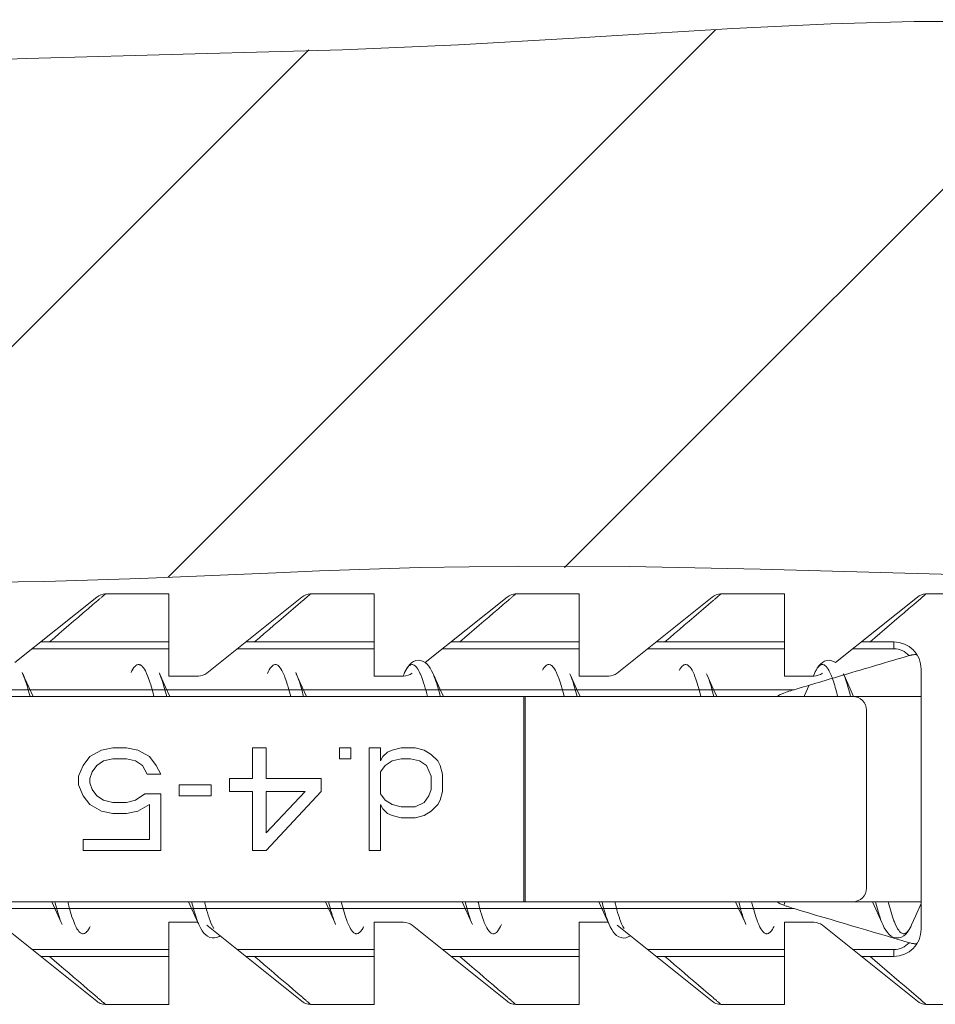
# Model space of a CAD drawing. Units: millimetres. Extents: x 32087 to 32681, y 4478 to 4898.
# Drawn here: x 32452 to 32465, y 4761 to 4776 of the extents above; entities that cross this region are included whole.
import ezdxf

# ---------------------------------------------------------------- set-up
doc = ezdxf.new("R2010")
doc.units = ezdxf.units.MM
doc.header["$LTSCALE"] = 10
doc.layers.add('細線', color=7, linetype='Continuous', lineweight=9)

msp = doc.modelspace()

# ---------------------------------------------------------------- linework, layer by layer
at = {"layer": '細線'}
for points in [[(32476.531, 4775.836), (32475.866, 4775.689), (32475.174, 4775.569), (32474.448, 4775.474), (32473.68, 4775.406), (32472.856, 4775.365), (32471.956, 4775.35), (32471.339, 4775.356), (32470.216, 4775.389), (32468.751, 4775.46), (32468.111, 4775.493), (32466.741, 4775.556), (32465.654, 4775.583), (32464.566, 4775.581), (32463.352, 4775.549), (32461.923, 4775.481), (32459.992, 4775.363), (32459.607, 4775.339), (32457.921, 4775.242), (32456.234, 4775.172), (32454.085, 4775.11), (32451.632, 4775.046), (32449.797, 4774.98)], [(32459.469, 4767.622), (32467.364, 4775.517)], [(32453.692, 4767.484), (32461.668, 4775.46)], [(32448.112, 4767.544), (32455.74, 4775.171)], [(32450.727, 4767.406), (32451.891, 4767.418), (32453.287, 4767.462), (32455.267, 4767.547), (32455.897, 4767.574), (32457.352, 4767.623), (32458.801, 4767.644), (32460.416, 4767.637), (32462.321, 4767.601), (32464.959, 4767.526), (32465.54, 4767.509), (32467.067, 4767.471), (32468.839, 4767.445), (32470.373, 4767.448), (32471.761, 4767.478), (32473.049, 4767.535), (32474.263, 4767.617), (32475.42, 4767.725), (32476.531, 4767.86)], [(32451.455, 4766.238), (32452.65, 4767.194)], [(32452.743, 4767.211), (32452.736, 4767.204), (32452.728, 4767.198), (32452.72, 4767.191), (32452.712, 4767.184), (32452.704, 4767.177), (32452.696, 4767.17), (32452.688, 4767.164), (32452.68, 4767.157), (32452.672, 4767.15), (32452.664, 4767.143)], [(32452.775, 4767.238), (32452.771, 4767.235), (32452.768, 4767.233), (32452.765, 4767.23), (32452.762, 4767.227), (32452.759, 4767.225), (32452.756, 4767.222), (32452.753, 4767.219), (32452.75, 4767.217), (32452.747, 4767.214), (32452.743, 4767.211)], [(32453.702, 4767.238), (32452.769, 4767.238)], [(32453.702, 4766.042), (32453.702, 4767.238)], [(32454.255, 4766.085), (32455.641, 4767.194)], [(32455.734, 4767.211), (32455.726, 4767.204), (32455.718, 4767.198), (32455.71, 4767.191), (32455.702, 4767.184), (32455.694, 4767.177), (32455.686, 4767.17), (32455.678, 4767.164), (32455.671, 4767.157), (32455.663, 4767.15), (32455.655, 4767.143)], [(32455.765, 4767.238), (32455.762, 4767.235), (32455.759, 4767.233), (32455.756, 4767.23), (32455.753, 4767.227), (32455.75, 4767.225), (32455.747, 4767.222), (32455.744, 4767.219), (32455.74, 4767.217), (32455.737, 4767.214), (32455.734, 4767.211)], [(32456.692, 4767.238), (32455.76, 4767.238)], [(32456.692, 4766.042), (32456.692, 4767.238)], [(32457.437, 4766.239), (32458.632, 4767.194)], [(32458.725, 4767.211), (32458.717, 4767.204), (32458.709, 4767.198), (32458.701, 4767.191), (32458.693, 4767.184), (32458.685, 4767.177), (32458.677, 4767.17), (32458.669, 4767.164), (32458.661, 4767.157), (32458.653, 4767.15), (32458.645, 4767.143)], [(32458.756, 4767.238), (32458.753, 4767.235), (32458.75, 4767.233), (32458.747, 4767.23), (32458.744, 4767.227), (32458.74, 4767.225), (32458.737, 4767.222), (32458.734, 4767.219), (32458.731, 4767.217), (32458.728, 4767.214), (32458.725, 4767.211)], [(32459.683, 4767.238), (32458.75, 4767.238)], [(32459.683, 4766.042), (32459.683, 4767.238)], [(32460.236, 4766.085), (32461.622, 4767.194)], [(32461.716, 4767.211), (32461.708, 4767.204), (32461.7, 4767.198), (32461.692, 4767.191), (32461.684, 4767.184), (32461.676, 4767.177), (32461.668, 4767.17), (32461.66, 4767.164), (32461.652, 4767.157), (32461.644, 4767.15), (32461.636, 4767.143)], [(32461.747, 4767.238), (32461.744, 4767.235), (32461.741, 4767.233), (32461.737, 4767.23), (32461.734, 4767.227), (32461.731, 4767.225), (32461.728, 4767.222), (32461.725, 4767.219), (32461.722, 4767.217), (32461.719, 4767.214), (32461.716, 4767.211)], [(32462.674, 4767.238), (32461.741, 4767.238)], [(32462.674, 4766.042), (32462.674, 4767.238)], [(32463.418, 4766.238), (32464.613, 4767.194)], [(32464.629, 4767.145), (32464.635, 4767.15), (32464.64, 4767.154), (32464.646, 4767.159), (32464.651, 4767.164), (32464.656, 4767.168), (32464.662, 4767.173), (32464.667, 4767.178), (32464.673, 4767.182), (32464.678, 4767.187), (32464.683, 4767.191)], [(32464.683, 4767.191), (32464.689, 4767.196), (32464.694, 4767.201), (32464.7, 4767.205), (32464.705, 4767.21), (32464.71, 4767.215), (32464.716, 4767.219), (32464.721, 4767.224), (32464.727, 4767.229), (32464.732, 4767.233), (32464.738, 4767.238)], [(32465.365, 4767.238), (32464.738, 4767.238)], [(32452.664, 4767.143), (32452.593, 4767.083), (32452.523, 4767.022), (32452.453, 4766.962), (32452.382, 4766.902), (32452.312, 4766.842), (32452.242, 4766.781), (32452.171, 4766.721), (32452.101, 4766.661), (32452.031, 4766.6), (32451.96, 4766.54)], [(32455.655, 4767.143), (32455.584, 4767.083), (32455.514, 4767.022), (32455.444, 4766.962), (32455.373, 4766.902), (32455.303, 4766.842), (32455.233, 4766.781), (32455.162, 4766.721), (32455.092, 4766.661), (32455.021, 4766.6), (32454.951, 4766.54)], [(32458.645, 4767.143), (32458.575, 4767.083), (32458.505, 4767.022), (32458.434, 4766.962), (32458.364, 4766.902), (32458.294, 4766.842), (32458.223, 4766.781), (32458.153, 4766.721), (32458.083, 4766.661), (32458.012, 4766.6), (32457.942, 4766.54)], [(32461.636, 4767.143), (32461.566, 4767.083), (32461.495, 4767.022), (32461.425, 4766.962), (32461.355, 4766.902), (32461.284, 4766.842), (32461.214, 4766.781), (32461.144, 4766.721), (32461.073, 4766.661), (32461.003, 4766.6), (32460.933, 4766.54)], [(32463.923, 4766.54), (32463.994, 4766.601), (32464.065, 4766.661), (32464.135, 4766.722), (32464.206, 4766.782), (32464.276, 4766.843), (32464.347, 4766.903), (32464.418, 4766.964), (32464.488, 4767.024), (32464.559, 4767.085), (32464.629, 4767.145)], [(32453.702, 4766.54), (32451.832, 4766.54)], [(32456.692, 4766.54), (32454.823, 4766.54)], [(32459.683, 4766.54), (32457.814, 4766.54)], [(32462.674, 4766.54), (32460.805, 4766.54)], [(32464.269, 4766.54), (32463.795, 4766.54)], [(32464.269, 4766.44), (32464.269, 4766.54)], [(32451.708, 4766.44), (32453.702, 4766.44)], [(32454.698, 4766.44), (32456.692, 4766.44)], [(32457.689, 4766.44), (32459.683, 4766.44)], [(32460.68, 4766.44), (32462.674, 4766.44)], [(32463.671, 4766.44), (32464.269, 4766.44)], [(32464.61, 4766.348), (32464.607, 4766.351), (32464.601, 4766.353), (32464.596, 4766.354), (32464.593, 4766.355), (32464.581, 4766.355), (32464.569, 4766.355), (32464.569, 4766.355), (32464.557, 4766.353), (32464.545, 4766.351), (32464.533, 4766.349), (32464.528, 4766.348), (32464.516, 4766.345), (32464.505, 4766.342), (32464.493, 4766.339)], [(32453.149, 4766.093), (32453.161, 4766.117), (32453.176, 4766.143), (32453.191, 4766.164), (32453.199, 4766.174), (32453.212, 4766.188), (32453.221, 4766.195), (32453.233, 4766.203), (32453.242, 4766.207), (32453.253, 4766.209), (32453.265, 4766.209), (32453.274, 4766.207), (32453.286, 4766.203), (32453.297, 4766.195), (32453.31, 4766.185), (32453.316, 4766.178), (32453.33, 4766.161), (32453.344, 4766.14), (32453.358, 4766.116), (32453.375, 4766.079), (32453.393, 4766.036), (32453.399, 4766.021), (32453.419, 4765.965), (32453.44, 4765.9), (32453.441, 4765.896), (32453.446, 4765.879), (32453.465, 4765.811), (32453.483, 4765.743)], [(32455.136, 4766.079), (32455.148, 4766.104), (32455.164, 4766.132), (32455.179, 4766.156), (32455.187, 4766.167), (32455.2, 4766.183), (32455.209, 4766.191), (32455.221, 4766.2), (32455.231, 4766.205), (32455.243, 4766.209), (32455.254, 4766.21), (32455.264, 4766.208), (32455.275, 4766.205), (32455.287, 4766.199), (32455.299, 4766.189), (32455.306, 4766.182), (32455.32, 4766.166), (32455.334, 4766.146), (32455.348, 4766.122), (32455.349, 4766.121), (32455.367, 4766.085), (32455.385, 4766.043), (32455.391, 4766.026), (32455.411, 4765.971), (32455.431, 4765.908), (32455.434, 4765.9), (32455.439, 4765.882), (32455.458, 4765.813), (32455.476, 4765.744)], [(32457.155, 4766.128), (32457.158, 4766.133), (32457.161, 4766.139), (32457.165, 4766.144), (32457.165, 4766.145), (32457.169, 4766.151), (32457.173, 4766.156), (32457.177, 4766.162), (32457.181, 4766.167), (32457.185, 4766.172), (32457.189, 4766.177), (32457.193, 4766.182)], [(32457.438, 4766.238), (32457.407, 4766.256), (32457.373, 4766.268), (32457.338, 4766.272), (32457.303, 4766.267), (32457.268, 4766.254), (32457.238, 4766.235), (32457.212, 4766.21), (32457.188, 4766.181), (32457.166, 4766.148)], [(32457.193, 4766.182), (32457.2, 4766.189), (32457.211, 4766.197), (32457.222, 4766.204), (32457.228, 4766.206), (32457.24, 4766.209), (32457.251, 4766.209), (32457.262, 4766.207), (32457.274, 4766.202), (32457.278, 4766.2), (32457.29, 4766.192), (32457.3, 4766.182), (32457.309, 4766.171)], [(32457.309, 4766.171), (32457.311, 4766.169), (32457.313, 4766.167), (32457.314, 4766.165), (32457.316, 4766.163), (32457.318, 4766.161), (32457.319, 4766.159), (32457.321, 4766.156), (32457.322, 4766.154), (32457.324, 4766.152), (32457.325, 4766.15)], [(32457.552, 4766.075), (32457.531, 4766.118), (32457.511, 4766.155), (32457.488, 4766.187), (32457.464, 4766.215), (32457.438, 4766.238)], [(32459.147, 4766.125), (32459.159, 4766.145), (32459.173, 4766.165), (32459.187, 4766.181), (32459.191, 4766.186), (32459.203, 4766.196), (32459.215, 4766.203), (32459.226, 4766.208), (32459.235, 4766.209), (32459.246, 4766.209), (32459.257, 4766.207), (32459.266, 4766.203), (32459.278, 4766.196), (32459.286, 4766.19), (32459.298, 4766.177), (32459.305, 4766.169), (32459.32, 4766.148), (32459.335, 4766.124), (32459.345, 4766.104), (32459.363, 4766.065), (32459.381, 4766.02), (32459.385, 4766.011), (32459.405, 4765.952), (32459.424, 4765.89), (32459.429, 4765.872), (32459.447, 4765.808), (32459.464, 4765.743)], [(32461.139, 4766.122), (32461.151, 4766.142), (32461.165, 4766.163), (32461.179, 4766.18), (32461.183, 4766.184), (32461.196, 4766.195), (32461.207, 4766.203), (32461.219, 4766.207), (32461.227, 4766.209), (32461.239, 4766.209), (32461.25, 4766.207), (32461.259, 4766.204), (32461.27, 4766.197), (32461.278, 4766.191), (32461.291, 4766.178), (32461.298, 4766.17), (32461.313, 4766.15), (32461.328, 4766.126), (32461.338, 4766.106), (32461.356, 4766.067), (32461.374, 4766.022), (32461.378, 4766.012), (32461.398, 4765.953), (32461.418, 4765.891), (32461.423, 4765.873), (32461.441, 4765.809), (32461.458, 4765.744)], [(32463.418, 4766.238), (32463.399, 4766.251), (32463.365, 4766.265), (32463.328, 4766.271), (32463.292, 4766.269), (32463.258, 4766.258), (32463.227, 4766.24), (32463.2, 4766.217), (32463.176, 4766.191), (32463.155, 4766.16), (32463.135, 4766.126)], [(32463.14, 4766.134), (32463.142, 4766.138), (32463.153, 4766.155), (32463.164, 4766.17), (32463.177, 4766.185), (32463.179, 4766.187), (32463.192, 4766.197), (32463.204, 4766.204), (32463.215, 4766.208), (32463.222, 4766.209), (32463.234, 4766.209), (32463.245, 4766.207), (32463.252, 4766.204), (32463.264, 4766.197), (32463.276, 4766.187), (32463.289, 4766.174), (32463.29, 4766.173)], [(32463.29, 4766.173), (32463.29, 4766.172), (32463.292, 4766.17), (32463.294, 4766.168), (32463.295, 4766.166), (32463.297, 4766.164), (32463.299, 4766.162), (32463.3, 4766.159), (32463.302, 4766.157), (32463.304, 4766.154), (32463.305, 4766.152), (32463.307, 4766.15)], [(32451.568, 4766.08), (32451.562, 4766.093)], [(32451.657, 4765.882), (32451.568, 4766.08)], [(32451.57, 4766.075), (32451.571, 4766.073), (32451.573, 4766.069), (32451.575, 4766.064), (32451.577, 4766.061), (32451.579, 4766.056), (32451.581, 4766.051), (32451.583, 4766.046), (32451.585, 4766.041), (32451.587, 4766.036), (32451.589, 4766.031), (32451.591, 4766.026)], [(32451.591, 4766.026), (32451.592, 4766.022), (32451.602, 4765.994), (32451.612, 4765.966), (32451.62, 4765.942), (32451.629, 4765.914), (32451.637, 4765.886), (32451.646, 4765.857), (32451.653, 4765.829), (32451.661, 4765.8), (32451.669, 4765.771), (32451.676, 4765.743)], [(32453.562, 4766.08), (32453.558, 4766.09)], [(32453.651, 4765.882), (32453.562, 4766.08)], [(32453.567, 4766.068), (32453.572, 4766.056), (32453.585, 4766.024), (32453.597, 4765.992), (32453.608, 4765.96), (32453.618, 4765.928), (32453.624, 4765.908), (32453.634, 4765.875), (32453.643, 4765.842), (32453.652, 4765.809), (32453.661, 4765.776), (32453.669, 4765.743)], [(32453.702, 4766.042), (32454.13, 4766.042)], [(32455.556, 4766.081), (32455.551, 4766.091)], [(32455.645, 4765.882), (32455.558, 4766.075)], [(32455.563, 4766.065), (32455.568, 4766.052), (32455.58, 4766.021), (32455.592, 4765.989), (32455.603, 4765.957), (32455.613, 4765.925), (32455.619, 4765.906), (32455.628, 4765.873), (32455.638, 4765.841), (32455.647, 4765.808), (32455.655, 4765.776), (32455.663, 4765.743)], [(32456.692, 4766.042), (32457.121, 4766.042)], [(32457.115, 4766.044), (32457.129, 4766.076)], [(32457.145, 4766.109), (32457.129, 4766.076)], [(32457.138, 4766.096), (32457.139, 4766.098), (32457.141, 4766.101), (32457.142, 4766.104), (32457.143, 4766.106), (32457.145, 4766.109), (32457.146, 4766.112), (32457.148, 4766.116), (32457.15, 4766.119), (32457.152, 4766.122), (32457.153, 4766.125), (32457.155, 4766.128)], [(32457.166, 4766.148), (32457.145, 4766.109)], [(32457.334, 4766.136), (32457.35, 4766.107), (32457.366, 4766.072), (32457.368, 4766.068), (32457.372, 4766.057), (32457.388, 4766.019), (32457.402, 4765.979), (32457.414, 4765.944), (32457.426, 4765.904), (32457.438, 4765.864), (32457.449, 4765.824), (32457.46, 4765.784), (32457.47, 4765.743)], [(32457.65, 4765.857), (32457.561, 4766.054), (32457.552, 4766.075)], [(32457.552, 4766.075), (32457.557, 4766.063), (32457.57, 4766.031), (32457.582, 4765.998), (32457.594, 4765.965), (32457.605, 4765.932), (32457.611, 4765.911), (32457.621, 4765.878), (32457.631, 4765.844), (32457.64, 4765.811), (32457.649, 4765.777), (32457.657, 4765.743)], [(32459.643, 4765.857), (32459.555, 4766.054), (32459.546, 4766.075)], [(32459.546, 4766.075), (32459.551, 4766.063), (32459.564, 4766.031), (32459.576, 4765.999), (32459.588, 4765.966), (32459.598, 4765.932), (32459.605, 4765.911), (32459.615, 4765.878), (32459.624, 4765.844), (32459.634, 4765.811), (32459.642, 4765.777), (32459.651, 4765.743)], [(32459.683, 4766.042), (32460.112, 4766.042)], [(32461.637, 4765.857), (32461.549, 4766.054), (32461.539, 4766.076)], [(32461.54, 4766.075), (32461.545, 4766.063), (32461.558, 4766.031), (32461.57, 4765.999), (32461.581, 4765.966), (32461.592, 4765.932), (32461.599, 4765.911), (32461.609, 4765.878), (32461.618, 4765.845), (32461.627, 4765.811), (32461.636, 4765.777), (32461.645, 4765.743)], [(32462.674, 4766.042), (32463.102, 4766.042)], [(32463.096, 4766.044), (32463.111, 4766.077)], [(32463.135, 4766.126), (32463.115, 4766.086), (32463.111, 4766.077)], [(32463.307, 4766.15), (32463.308, 4766.148), (32463.31, 4766.145), (32463.312, 4766.142), (32463.313, 4766.14), (32463.315, 4766.137), (32463.317, 4766.133), (32463.319, 4766.13), (32463.321, 4766.127), (32463.323, 4766.123), (32463.324, 4766.12), (32463.326, 4766.117)], [(32463.326, 4766.117), (32463.327, 4766.114), (32463.333, 4766.104), (32463.338, 4766.093), (32463.342, 4766.085), (32463.347, 4766.074), (32463.351, 4766.064), (32463.356, 4766.053), (32463.36, 4766.042), (32463.365, 4766.031), (32463.369, 4766.02), (32463.373, 4766.009)], [(32463.631, 4765.857), (32463.543, 4766.054), (32463.533, 4766.075)], [(32463.541, 4766.058), (32463.546, 4766.045), (32463.558, 4766.015), (32463.569, 4765.983), (32463.58, 4765.952), (32463.59, 4765.921), (32463.595, 4765.902), (32463.605, 4765.871), (32463.614, 4765.839), (32463.622, 4765.807), (32463.631, 4765.775), (32463.639, 4765.743)], [(32464.668, 4766.141), (32464.668, 4762.353)], [(32451.72, 4765.743), (32451.657, 4765.882)], [(32453.714, 4765.743), (32453.651, 4765.882)], [(32455.708, 4765.743), (32455.645, 4765.882)], [(32463.035, 4765.908), (32462.967, 4765.757), (32462.96, 4765.743)], [(32463.373, 4766.009), (32463.375, 4766.005), (32463.384, 4765.978), (32463.393, 4765.952), (32463.4, 4765.93), (32463.408, 4765.904), (32463.416, 4765.877), (32463.423, 4765.85), (32463.431, 4765.824), (32463.438, 4765.797), (32463.445, 4765.77), (32463.452, 4765.743)], [(32462.815, 4765.842), (32442.337, 4765.842)], [(32442.337, 4765.743), (32464.668, 4765.743)], [(32457.702, 4765.743), (32457.65, 4765.857)], [(32458.877, 4765.743), (32458.877, 4762.752)], [(32458.894, 4765.743), (32458.894, 4762.752)], [(32459.696, 4765.743), (32459.643, 4765.857)], [(32461.689, 4765.743), (32461.637, 4765.857)], [(32462.815, 4765.842), (32462.804, 4765.839), (32462.777, 4765.831), (32462.766, 4765.827), (32462.74, 4765.819), (32462.729, 4765.815), (32462.702, 4765.806), (32462.692, 4765.803), (32462.665, 4765.793), (32462.656, 4765.789), (32462.629, 4765.779), (32462.612, 4765.772), (32462.597, 4765.764), (32462.59, 4765.759), (32462.584, 4765.755), (32462.583, 4765.754), (32462.58, 4765.751), (32462.58, 4765.75), (32462.58, 4765.747), (32462.582, 4765.746), (32462.583, 4765.745), (32462.589, 4765.743), (32462.602, 4765.743), (32462.603, 4765.743)], [(32463.683, 4765.743), (32463.631, 4765.857)], [(32463.87, 4765.543), (32463.87, 4762.951)], [(32452.549, 4764.868), (32452.716, 4764.963)], [(32452.716, 4764.963), (32452.883, 4764.995)], [(32453.083, 4764.995), (32452.883, 4764.995)], [(32453.25, 4764.963), (32453.083, 4764.995)], [(32453.417, 4764.868), (32453.25, 4764.963)], [(32454.919, 4764.549), (32454.919, 4764.995)], [(32455.119, 4764.995), (32454.919, 4764.995)], [(32455.119, 4764.549), (32455.119, 4764.995)], [(32456.187, 4764.995), (32456.187, 4764.836)], [(32456.354, 4764.995), (32456.187, 4764.995)], [(32456.354, 4764.995), (32456.354, 4764.836)], [(32456.621, 4764.995), (32456.621, 4763.5)], [(32456.788, 4764.995), (32456.621, 4764.995)], [(32456.788, 4764.995), (32456.788, 4764.804)], [(32456.821, 4764.868), (32456.888, 4764.931)], [(32456.888, 4764.931), (32456.955, 4764.963)], [(32456.955, 4764.963), (32457.088, 4764.995)], [(32457.289, 4764.995), (32457.088, 4764.995)], [(32457.422, 4764.963), (32457.289, 4764.995)], [(32457.522, 4764.899), (32457.422, 4764.963)], [(32457.622, 4764.804), (32457.522, 4764.899)], [(32452.382, 4764.581), (32452.449, 4764.74)], [(32452.449, 4764.74), (32452.549, 4764.868)], [(32452.582, 4764.645), (32452.649, 4764.74)], [(32452.649, 4764.74), (32452.749, 4764.804)], [(32452.749, 4764.804), (32452.883, 4764.836)], [(32453.083, 4764.836), (32452.883, 4764.836)], [(32453.216, 4764.804), (32453.083, 4764.836)], [(32453.317, 4764.74), (32453.216, 4764.804)], [(32453.383, 4764.613), (32453.317, 4764.74)], [(32453.517, 4764.74), (32453.417, 4764.868)], [(32453.584, 4764.613), (32453.517, 4764.74)], [(32456.187, 4764.836), (32456.354, 4764.836)], [(32456.788, 4764.804), (32456.821, 4764.868)], [(32456.788, 4764.645), (32456.855, 4764.74)], [(32456.855, 4764.74), (32456.955, 4764.804)], [(32456.955, 4764.804), (32457.088, 4764.836)], [(32457.222, 4764.836), (32457.088, 4764.836)], [(32457.355, 4764.804), (32457.222, 4764.836)], [(32457.456, 4764.74), (32457.355, 4764.804)], [(32457.522, 4764.581), (32457.456, 4764.74)], [(32457.656, 4764.74), (32457.622, 4764.804)], [(32457.689, 4764.613), (32457.656, 4764.74)], [(32452.549, 4764.549), (32452.582, 4764.645)], [(32453.584, 4764.613), (32453.383, 4764.613)], [(32456.788, 4764.327), (32456.788, 4764.645)], [(32457.689, 4764.359), (32457.689, 4764.613)], [(32452.382, 4764.454), (32452.382, 4764.581)], [(32452.449, 4764.295), (32452.382, 4764.454)], [(32452.549, 4764.486), (32452.549, 4764.549)], [(32452.582, 4764.39), (32452.549, 4764.486)], [(32453.851, 4764.295), (32453.851, 4764.454)], [(32454.318, 4764.454), (32453.851, 4764.454)], [(32454.318, 4764.295), (32454.318, 4764.454)], [(32454.585, 4764.359), (32454.585, 4764.549)], [(32454.919, 4764.549), (32454.585, 4764.549)], [(32455.92, 4764.549), (32455.119, 4764.549)], [(32455.92, 4764.359), (32455.92, 4764.549)], [(32457.522, 4764.39), (32457.522, 4764.581)], [(32452.649, 4764.295), (32452.582, 4764.39)], [(32453.216, 4764.231), (32453.35, 4764.327)], [(32453.584, 4764.327), (32453.35, 4764.327)], [(32453.584, 4763.5), (32453.584, 4764.327)], [(32454.919, 4764.359), (32454.585, 4764.359)], [(32454.919, 4764.359), (32454.919, 4763.5)], [(32455.119, 4763.754), (32455.119, 4764.359)], [(32455.686, 4764.359), (32455.119, 4764.359)], [(32455.119, 4763.5), (32455.92, 4764.359)], [(32455.686, 4764.359), (32455.119, 4763.754)], [(32456.855, 4764.231), (32456.788, 4764.327)], [(32457.489, 4764.295), (32457.522, 4764.39)], [(32457.656, 4764.231), (32457.689, 4764.359)], [(32452.549, 4764.168), (32452.449, 4764.295)], [(32452.716, 4764.072), (32452.549, 4764.168)], [(32452.749, 4764.231), (32452.649, 4764.295)], [(32452.883, 4764.199), (32452.749, 4764.231)], [(32453.083, 4764.199), (32452.883, 4764.199)], [(32453.083, 4764.199), (32453.216, 4764.231)], [(32453.25, 4764.072), (32453.417, 4764.168)], [(32453.417, 4763.659), (32453.417, 4764.168)], [(32454.318, 4764.295), (32453.851, 4764.295)], [(32456.821, 4764.104), (32456.788, 4764.168)], [(32456.788, 4763.5), (32456.788, 4764.168)], [(32456.955, 4764.168), (32456.855, 4764.231)], [(32457.088, 4764.136), (32456.955, 4764.168)], [(32457.289, 4764.136), (32457.422, 4764.199)], [(32457.422, 4764.199), (32457.489, 4764.295)], [(32457.522, 4764.072), (32457.622, 4764.168)], [(32457.622, 4764.168), (32457.656, 4764.231)], [(32452.883, 4764.04), (32452.716, 4764.072)], [(32453.083, 4764.04), (32452.883, 4764.04)], [(32453.083, 4764.04), (32453.25, 4764.072)], [(32456.888, 4764.04), (32456.821, 4764.104)], [(32456.955, 4764.009), (32456.888, 4764.04)], [(32457.289, 4764.136), (32457.088, 4764.136)], [(32457.422, 4764.009), (32457.522, 4764.072)], [(32457.088, 4763.977), (32456.955, 4764.009)], [(32457.289, 4763.977), (32457.088, 4763.977)], [(32457.289, 4763.977), (32457.422, 4764.009)], [(32452.449, 4763.5), (32452.449, 4763.659)], [(32453.417, 4763.659), (32452.449, 4763.659)], [(32453.584, 4763.5), (32452.449, 4763.5)], [(32455.119, 4763.5), (32454.919, 4763.5)], [(32456.788, 4763.5), (32456.621, 4763.5)], [(32442.337, 4762.752), (32464.668, 4762.752)], [(32451.994, 4762.752), (32452.043, 4762.644)], [(32452.039, 4762.751), (32452.044, 4762.73), (32452.053, 4762.696), (32452.062, 4762.662), (32452.071, 4762.629), (32452.081, 4762.595), (32452.091, 4762.562), (32452.095, 4762.55), (32452.106, 4762.517), (32452.118, 4762.484), (32452.13, 4762.451), (32452.144, 4762.419)], [(32452.226, 4762.752), (32452.23, 4762.734), (32452.248, 4762.667), (32452.267, 4762.6), (32452.267, 4762.6), (32452.288, 4762.533), (32452.308, 4762.476), (32452.313, 4762.462), (32452.331, 4762.419), (32452.349, 4762.382), (32452.361, 4762.359), (32452.376, 4762.337), (32452.39, 4762.319), (32452.398, 4762.31), (32452.411, 4762.299), (32452.42, 4762.293), (32452.431, 4762.288), (32452.44, 4762.286), (32452.452, 4762.285), (32452.463, 4762.287), (32452.472, 4762.29), (32452.484, 4762.296), (32452.493, 4762.303), (32452.506, 4762.316), (32452.513, 4762.325), (32452.528, 4762.345), (32452.543, 4762.369), (32452.554, 4762.392)], [(32453.988, 4762.752), (32454.037, 4762.644)], [(32454.033, 4762.751), (32454.037, 4762.734), (32454.045, 4762.704), (32454.053, 4762.674), (32454.061, 4762.643), (32454.07, 4762.613), (32454.079, 4762.583), (32454.083, 4762.569), (32454.093, 4762.539), (32454.103, 4762.509), (32454.113, 4762.479), (32454.125, 4762.45)], [(32454.22, 4762.751), (32454.229, 4762.716), (32454.239, 4762.676), (32454.25, 4762.636), (32454.262, 4762.597), (32454.274, 4762.558), (32454.287, 4762.518), (32454.29, 4762.51), (32454.304, 4762.471), (32454.319, 4762.432), (32454.336, 4762.395), (32454.354, 4762.362)], [(32455.982, 4762.752), (32456.031, 4762.644)], [(32456.026, 4762.751), (32456.032, 4762.73), (32456.041, 4762.696), (32456.05, 4762.662), (32456.059, 4762.629), (32456.069, 4762.595), (32456.079, 4762.562), (32456.083, 4762.55), (32456.094, 4762.517), (32456.106, 4762.484), (32456.118, 4762.451), (32456.132, 4762.419)], [(32456.213, 4762.751), (32456.218, 4762.733), (32456.236, 4762.666), (32456.255, 4762.6), (32456.255, 4762.599), (32456.276, 4762.533), (32456.296, 4762.476), (32456.301, 4762.461), (32456.319, 4762.418), (32456.337, 4762.381), (32456.349, 4762.359), (32456.364, 4762.337), (32456.378, 4762.318), (32456.386, 4762.31), (32456.399, 4762.299), (32456.408, 4762.293), (32456.419, 4762.288), (32456.428, 4762.286), (32456.44, 4762.285), (32456.451, 4762.287), (32456.46, 4762.29), (32456.472, 4762.297), (32456.481, 4762.304), (32456.494, 4762.316), (32456.501, 4762.325), (32456.516, 4762.345), (32456.531, 4762.37), (32456.543, 4762.393)], [(32457.976, 4762.752), (32458.025, 4762.644)], [(32458.02, 4762.752), (32458.026, 4762.73), (32458.034, 4762.697), (32458.043, 4762.663), (32458.053, 4762.629), (32458.063, 4762.596), (32458.073, 4762.562), (32458.077, 4762.55), (32458.088, 4762.517), (32458.099, 4762.484), (32458.112, 4762.451), (32458.126, 4762.419)], [(32458.207, 4762.751), (32458.212, 4762.734), (32458.23, 4762.664), (32458.25, 4762.595), (32458.253, 4762.585), (32458.273, 4762.522), (32458.293, 4762.468), (32458.299, 4762.451), (32458.317, 4762.409), (32458.335, 4762.373), (32458.337, 4762.37), (32458.35, 4762.347), (32458.364, 4762.328), (32458.378, 4762.312), (32458.386, 4762.305), (32458.398, 4762.295), (32458.409, 4762.289), (32458.421, 4762.286), (32458.43, 4762.285), (32458.442, 4762.286), (32458.453, 4762.29), (32458.463, 4762.295), (32458.475, 4762.304), (32458.485, 4762.313), (32458.498, 4762.329), (32458.506, 4762.34), (32458.521, 4762.364), (32458.537, 4762.393), (32458.549, 4762.419)], [(32459.97, 4762.752), (32460.019, 4762.644)], [(32460.014, 4762.752), (32460.021, 4762.725), (32460.029, 4762.694), (32460.037, 4762.664), (32460.038, 4762.661), (32460.046, 4762.631), (32460.055, 4762.6), (32460.064, 4762.57), (32460.073, 4762.541), (32460.083, 4762.511), (32460.094, 4762.482), (32460.105, 4762.452)], [(32460.201, 4762.751), (32460.21, 4762.716), (32460.221, 4762.676), (32460.232, 4762.636), (32460.243, 4762.596), (32460.256, 4762.557), (32460.268, 4762.517), (32460.272, 4762.508), (32460.286, 4762.469), (32460.301, 4762.43), (32460.318, 4762.393), (32460.336, 4762.361)], [(32461.963, 4762.752), (32462.012, 4762.644)], [(32462.008, 4762.751), (32462.013, 4762.73), (32462.022, 4762.696), (32462.031, 4762.663), (32462.04, 4762.629), (32462.05, 4762.596), (32462.061, 4762.562), (32462.064, 4762.55), (32462.075, 4762.517), (32462.087, 4762.484), (32462.1, 4762.451), (32462.113, 4762.419)], [(32462.195, 4762.751), (32462.199, 4762.733), (32462.217, 4762.666), (32462.236, 4762.6), (32462.236, 4762.599), (32462.257, 4762.533), (32462.277, 4762.476), (32462.283, 4762.461), (32462.301, 4762.418), (32462.318, 4762.381), (32462.331, 4762.359), (32462.345, 4762.337), (32462.36, 4762.318), (32462.368, 4762.31), (32462.38, 4762.299), (32462.389, 4762.293), (32462.401, 4762.288), (32462.41, 4762.286), (32462.421, 4762.285), (32462.432, 4762.287), (32462.442, 4762.29), (32462.453, 4762.297), (32462.462, 4762.304), (32462.475, 4762.316), (32462.483, 4762.325), (32462.498, 4762.346), (32462.512, 4762.37), (32462.524, 4762.393)], [(32462.603, 4762.752), (32462.602, 4762.752), (32462.589, 4762.751), (32462.583, 4762.749), (32462.582, 4762.749), (32462.58, 4762.747), (32462.58, 4762.744), (32462.58, 4762.743), (32462.583, 4762.74), (32462.584, 4762.739), (32462.59, 4762.735), (32462.597, 4762.731), (32462.612, 4762.723), (32462.629, 4762.715), (32462.639, 4762.711), (32462.665, 4762.701), (32462.676, 4762.698), (32462.702, 4762.688), (32462.713, 4762.685), (32462.74, 4762.676), (32462.751, 4762.672), (32462.777, 4762.664), (32462.788, 4762.66), (32462.815, 4762.652)], [(32462.664, 4762.702), (32462.686, 4762.752)], [(32463.957, 4762.752), (32464.006, 4762.644)], [(32464.002, 4762.751), (32464.007, 4762.73), (32464.016, 4762.696), (32464.025, 4762.662), (32464.034, 4762.629), (32464.044, 4762.595), (32464.054, 4762.562), (32464.058, 4762.55), (32464.069, 4762.517), (32464.081, 4762.484), (32464.093, 4762.451), (32464.107, 4762.419)], [(32464.189, 4762.751), (32464.193, 4762.733), (32464.211, 4762.666), (32464.23, 4762.599), (32464.23, 4762.598), (32464.251, 4762.532), (32464.271, 4762.475), (32464.277, 4762.46), (32464.295, 4762.417), (32464.313, 4762.381), (32464.325, 4762.358), (32464.34, 4762.336), (32464.354, 4762.318), (32464.362, 4762.309), (32464.375, 4762.299), (32464.384, 4762.293), (32464.395, 4762.288), (32464.404, 4762.285), (32464.416, 4762.285), (32464.427, 4762.287), (32464.436, 4762.29), (32464.448, 4762.297), (32464.457, 4762.304), (32464.47, 4762.317), (32464.478, 4762.326), (32464.492, 4762.347), (32464.507, 4762.372), (32464.519, 4762.395)], [(32464.584, 4762.54), (32464.668, 4762.724)], [(32442.337, 4762.652), (32462.815, 4762.652)], [(32452.043, 4762.644), (32452.131, 4762.447)], [(32454.037, 4762.644), (32454.125, 4762.447), (32454.138, 4762.419)], [(32456.031, 4762.644), (32456.119, 4762.447), (32456.132, 4762.418)], [(32458.025, 4762.644), (32458.113, 4762.447), (32458.126, 4762.418)], [(32460.019, 4762.644), (32460.107, 4762.447), (32460.12, 4762.419)], [(32462.012, 4762.644), (32462.101, 4762.447), (32462.114, 4762.418)], [(32464.006, 4762.644), (32464.094, 4762.447)], [(32452.131, 4762.447), (32452.144, 4762.419)], [(32453.702, 4762.453), (32453.702, 4761.256)], [(32454.123, 4762.453), (32453.702, 4762.453)], [(32456.692, 4762.453), (32456.692, 4761.256)], [(32457.121, 4762.453), (32456.692, 4762.453)], [(32459.683, 4762.453), (32459.683, 4761.256)], [(32460.104, 4762.453), (32459.683, 4762.453)], [(32463.102, 4762.453), (32462.674, 4762.453)], [(32462.674, 4762.453), (32462.674, 4761.256)], [(32464.094, 4762.447), (32464.107, 4762.419)], [(32464.529, 4762.417), (32464.584, 4762.54)], [(32451.264, 4762.409), (32452.65, 4761.3)], [(32454.137, 4762.42), (32454.146, 4762.401), (32454.167, 4762.361), (32454.188, 4762.326), (32454.211, 4762.295), (32454.237, 4762.269), (32454.265, 4762.248), (32454.296, 4762.232), (32454.33, 4762.224), (32454.365, 4762.224), (32454.399, 4762.231), (32454.432, 4762.246), (32454.446, 4762.256)], [(32454.255, 4762.409), (32455.641, 4761.3)], [(32457.245, 4762.409), (32458.631, 4761.3)], [(32460.12, 4762.419), (32460.135, 4762.385), (32460.156, 4762.347), (32460.178, 4762.314), (32460.202, 4762.285), (32460.228, 4762.261), (32460.258, 4762.241), (32460.292, 4762.228), (32460.327, 4762.223), (32460.363, 4762.226), (32460.398, 4762.238), (32460.428, 4762.256)], [(32460.236, 4762.409), (32461.622, 4761.3)], [(32463.227, 4762.409), (32464.613, 4761.3)], [(32464.107, 4762.419), (32464.129, 4762.373), (32464.151, 4762.335), (32464.175, 4762.301), (32464.201, 4762.273), (32464.23, 4762.25), (32464.265, 4762.232), (32464.304, 4762.224), (32464.343, 4762.225), (32464.379, 4762.235), (32464.414, 4762.254), (32464.444, 4762.28), (32464.469, 4762.31), (32464.492, 4762.345), (32464.515, 4762.386), (32464.529, 4762.417)], [(32464.493, 4762.155), (32464.497, 4762.154), (32464.509, 4762.151), (32464.52, 4762.148), (32464.532, 4762.145), (32464.532, 4762.145), (32464.544, 4762.143), (32464.556, 4762.141), (32464.567, 4762.14), (32464.57, 4762.14), (32464.582, 4762.139), (32464.594, 4762.14), (32464.598, 4762.14), (32464.605, 4762.142), (32464.609, 4762.146)], [(32453.702, 4762.054), (32451.708, 4762.054)], [(32456.692, 4762.054), (32454.698, 4762.054)], [(32459.683, 4762.054), (32457.689, 4762.054)], [(32462.674, 4762.054), (32460.68, 4762.054)], [(32464.269, 4762.054), (32463.671, 4762.054)], [(32464.269, 4762.054), (32464.269, 4761.954)], [(32451.832, 4761.954), (32453.702, 4761.954)], [(32451.96, 4761.954), (32452.03, 4761.894), (32452.101, 4761.834), (32452.171, 4761.774), (32452.241, 4761.714), (32452.311, 4761.654), (32452.381, 4761.594), (32452.451, 4761.534), (32452.521, 4761.474), (32452.591, 4761.414), (32452.661, 4761.354)], [(32454.823, 4761.954), (32456.692, 4761.954)], [(32454.951, 4761.954), (32455.021, 4761.894), (32455.091, 4761.834), (32455.161, 4761.774), (32455.231, 4761.714), (32455.301, 4761.654), (32455.371, 4761.594), (32455.442, 4761.534), (32455.512, 4761.474), (32455.582, 4761.414), (32455.652, 4761.354)], [(32457.814, 4761.954), (32459.683, 4761.954)], [(32457.942, 4761.954), (32458.012, 4761.894), (32458.082, 4761.834), (32458.152, 4761.774), (32458.222, 4761.714), (32458.292, 4761.654), (32458.362, 4761.594), (32458.432, 4761.534), (32458.502, 4761.474), (32458.572, 4761.414), (32458.642, 4761.354)], [(32460.805, 4761.954), (32462.674, 4761.954)], [(32460.933, 4761.954), (32461.003, 4761.894), (32461.073, 4761.834), (32461.143, 4761.774), (32461.213, 4761.714), (32461.283, 4761.654), (32461.353, 4761.594), (32461.423, 4761.534), (32461.493, 4761.474), (32461.563, 4761.414), (32461.633, 4761.354)], [(32463.795, 4761.954), (32464.269, 4761.954)], [(32464.63, 4761.349), (32464.559, 4761.41), (32464.488, 4761.47), (32464.418, 4761.531), (32464.347, 4761.591), (32464.276, 4761.652), (32464.206, 4761.712), (32464.135, 4761.773), (32464.065, 4761.833), (32463.994, 4761.894), (32463.923, 4761.954)], [(32452.65, 4761.3), (32452.666, 4761.289), (32452.683, 4761.279), (32452.701, 4761.27), (32452.72, 4761.264), (32452.74, 4761.26), (32452.759, 4761.257), (32452.775, 4761.256)], [(32452.661, 4761.354), (32452.667, 4761.348), (32452.674, 4761.343), (32452.68, 4761.337), (32452.687, 4761.332), (32452.693, 4761.326), (32452.699, 4761.321), (32452.706, 4761.315), (32452.712, 4761.31), (32452.719, 4761.304), (32452.725, 4761.299)], [(32452.725, 4761.299), (32452.73, 4761.295), (32452.735, 4761.29), (32452.74, 4761.286), (32452.745, 4761.282), (32452.75, 4761.278), (32452.755, 4761.273), (32452.76, 4761.269), (32452.765, 4761.265), (32452.77, 4761.261), (32452.775, 4761.256)], [(32455.641, 4761.3), (32455.657, 4761.289), (32455.674, 4761.279), (32455.692, 4761.27), (32455.711, 4761.264), (32455.73, 4761.26), (32455.75, 4761.257), (32455.765, 4761.256)], [(32455.652, 4761.354), (32455.658, 4761.348), (32455.665, 4761.343), (32455.671, 4761.337), (32455.677, 4761.332), (32455.684, 4761.326), (32455.69, 4761.321), (32455.697, 4761.315), (32455.703, 4761.31), (32455.709, 4761.304), (32455.716, 4761.299)], [(32455.716, 4761.299), (32455.721, 4761.295), (32455.726, 4761.29), (32455.731, 4761.286), (32455.736, 4761.282), (32455.741, 4761.278), (32455.746, 4761.273), (32455.75, 4761.269), (32455.755, 4761.265), (32455.76, 4761.261), (32455.765, 4761.256)], [(32458.631, 4761.3), (32458.648, 4761.289), (32458.665, 4761.279), (32458.683, 4761.27), (32458.702, 4761.264), (32458.721, 4761.26), (32458.741, 4761.257), (32458.756, 4761.256)], [(32458.642, 4761.354), (32458.649, 4761.348), (32458.655, 4761.343), (32458.662, 4761.337), (32458.668, 4761.332), (32458.675, 4761.326), (32458.681, 4761.321), (32458.687, 4761.315), (32458.694, 4761.31), (32458.7, 4761.304), (32458.707, 4761.299)], [(32458.707, 4761.299), (32458.712, 4761.295), (32458.717, 4761.29), (32458.721, 4761.286), (32458.726, 4761.282), (32458.731, 4761.278), (32458.736, 4761.273), (32458.741, 4761.269), (32458.746, 4761.265), (32458.751, 4761.261), (32458.756, 4761.256)], [(32461.622, 4761.3), (32461.638, 4761.289), (32461.656, 4761.279), (32461.674, 4761.27), (32461.692, 4761.264), (32461.712, 4761.26), (32461.732, 4761.257), (32461.747, 4761.256)], [(32461.633, 4761.354), (32461.64, 4761.348), (32461.646, 4761.343), (32461.652, 4761.337), (32461.659, 4761.332), (32461.665, 4761.326), (32461.672, 4761.321), (32461.678, 4761.315), (32461.685, 4761.31), (32461.691, 4761.304), (32461.697, 4761.299)], [(32461.697, 4761.299), (32461.702, 4761.295), (32461.707, 4761.29), (32461.712, 4761.286), (32461.717, 4761.282), (32461.722, 4761.278), (32461.727, 4761.273), (32461.732, 4761.269), (32461.737, 4761.265), (32461.742, 4761.261), (32461.747, 4761.256)], [(32464.683, 4761.303), (32464.678, 4761.307), (32464.673, 4761.312), (32464.667, 4761.317), (32464.662, 4761.321), (32464.656, 4761.326), (32464.651, 4761.331), (32464.646, 4761.335), (32464.64, 4761.34), (32464.635, 4761.344), (32464.63, 4761.349)], [(32464.738, 4761.256), (32464.732, 4761.261), (32464.727, 4761.266), (32464.721, 4761.27), (32464.716, 4761.275), (32464.71, 4761.28), (32464.705, 4761.284), (32464.7, 4761.289), (32464.694, 4761.294), (32464.689, 4761.298), (32464.683, 4761.303)], [(32453.702, 4761.256), (32452.774, 4761.256)], [(32456.692, 4761.256), (32455.765, 4761.256)], [(32459.683, 4761.256), (32458.756, 4761.256)], [(32462.674, 4761.256), (32461.747, 4761.256)], [(32465.365, 4761.256), (32464.738, 4761.256)]]:
    msp.add_lwpolyline(points, dxfattribs=at)
for points in [[(32452.775, 4767.238), (32452.729, 4767.238), (32452.685, 4767.223), (32452.65, 4767.194)], [(32455.765, 4767.238), (32455.72, 4767.238), (32455.676, 4767.223), (32455.641, 4767.194)], [(32458.756, 4767.238), (32458.711, 4767.238), (32458.667, 4767.223), (32458.631, 4767.194)], [(32461.747, 4767.238), (32461.701, 4767.238), (32461.658, 4767.223), (32461.622, 4767.194)], [(32464.738, 4767.238), (32464.692, 4767.238), (32464.648, 4767.223), (32464.613, 4767.194)], [(32464.668, 4766.141), (32464.668, 4766.362), (32464.489, 4766.54), (32464.269, 4766.54)], [(32464.493, 4766.339), (32464.175, 4766.246), (32463.857, 4766.152), (32463.539, 4766.058)], [(32464.493, 4766.339), (32464.436, 4766.404), (32464.355, 4766.44), (32464.269, 4766.44)], [(32453.567, 4766.068), (32453.566, 4766.071), (32453.565, 4766.073), (32453.564, 4766.075)], [(32454.13, 4766.042), (32454.175, 4766.042), (32454.219, 4766.057), (32454.255, 4766.085)], [(32455.563, 4766.065), (32455.561, 4766.068), (32455.56, 4766.072), (32455.558, 4766.075)], [(32457.121, 4766.042), (32457.166, 4766.042), (32457.21, 4766.057), (32457.245, 4766.085)], [(32457.136, 4766.091), (32457.134, 4766.086), (32457.131, 4766.081), (32457.129, 4766.076)], [(32457.138, 4766.096), (32457.137, 4766.094), (32457.137, 4766.093), (32457.136, 4766.091)], [(32457.334, 4766.136), (32457.331, 4766.141), (32457.328, 4766.145), (32457.325, 4766.15)], [(32460.112, 4766.042), (32460.157, 4766.042), (32460.201, 4766.057), (32460.236, 4766.085)], [(32463.539, 4766.058), (32463.297, 4765.986), (32463.056, 4765.914), (32462.815, 4765.842)], [(32463.102, 4766.042), (32463.148, 4766.042), (32463.191, 4766.057), (32463.227, 4766.085)], [(32463.121, 4766.098), (32463.117, 4766.091), (32463.114, 4766.084), (32463.111, 4766.077)], [(32463.126, 4766.109), (32463.124, 4766.105), (32463.123, 4766.102), (32463.121, 4766.098)], [(32463.128, 4766.112), (32463.127, 4766.111), (32463.127, 4766.11), (32463.126, 4766.109)], [(32463.14, 4766.134), (32463.136, 4766.127), (32463.132, 4766.12), (32463.128, 4766.112)], [(32463.541, 4766.058), (32463.538, 4766.064), (32463.536, 4766.069), (32463.534, 4766.075)], [(32463.87, 4765.543), (32463.87, 4765.653), (32463.781, 4765.743), (32463.671, 4765.743)], [(32463.671, 4762.752), (32463.781, 4762.752), (32463.87, 4762.841), (32463.87, 4762.951)], [(32462.815, 4762.652), (32463.374, 4762.485), (32463.933, 4762.319), (32464.493, 4762.155)], [(32454.125, 4762.45), (32454.129, 4762.44), (32454.133, 4762.43), (32454.137, 4762.42)], [(32457.245, 4762.409), (32457.21, 4762.437), (32457.166, 4762.453), (32457.121, 4762.453)], [(32460.105, 4762.452), (32460.106, 4762.451), (32460.107, 4762.449), (32460.108, 4762.447)], [(32460.108, 4762.447), (32460.111, 4762.438), (32460.115, 4762.428), (32460.119, 4762.419)], [(32463.227, 4762.409), (32463.191, 4762.437), (32463.148, 4762.453), (32463.102, 4762.453)], [(32464.269, 4761.954), (32464.489, 4761.954), (32464.668, 4762.133), (32464.668, 4762.353)], [(32464.519, 4762.395), (32464.523, 4762.402), (32464.526, 4762.41), (32464.529, 4762.417)], [(32464.269, 4762.054), (32464.355, 4762.054), (32464.436, 4762.091), (32464.493, 4762.155)], [(32464.613, 4761.3), (32464.648, 4761.272), (32464.692, 4761.256), (32464.738, 4761.256)]]:
    msp.add_open_spline(points, degree=3, dxfattribs=at)

doc.saveas('drawing.dxf')
